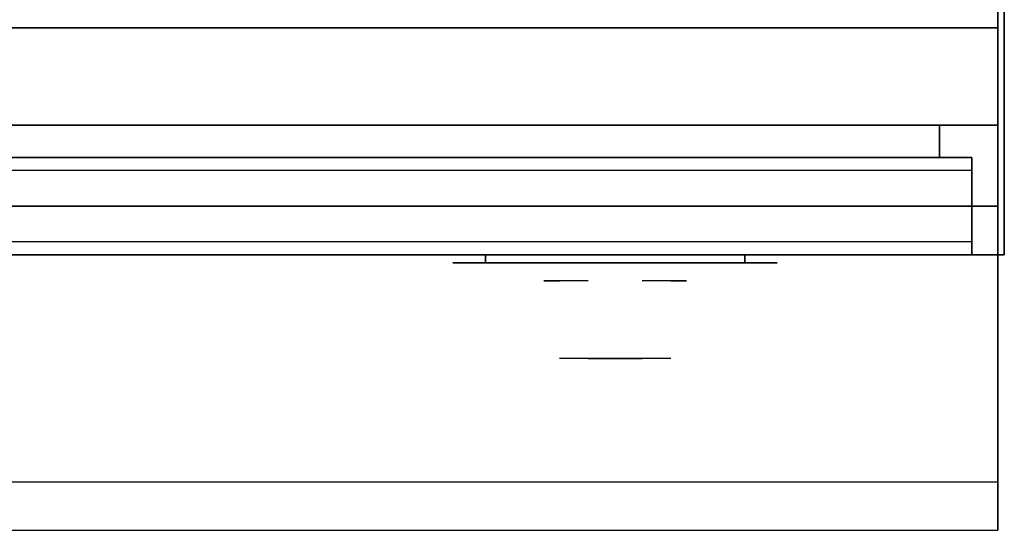
# Model space of a CAD drawing. Extents: x -43 to 43, y -18.5 to 18.5.
# Drawn here: x 27.8 to 43, y -18.5 to -10.6 of the extents above; entities that cross this region are included whole.
import ezdxf

# ---------------------------------------------------------------- set-up
doc = ezdxf.new("R2010")
doc.units = 0
for name, color, linetype in [('3D', 254, 'CONTINUOUS'), ('3D-BLACK', 250, 'CONTINUOUS'), ('3D-CHROME', 254, 'CONTINUOUS'), ('3D-FLAT', 7, 'CONTINUOUS'), ('3D-GRAY', 251, 'CONTINUOUS'), ('3D-NON', 43, 'CONTINUOUS'), ('3D-VHC', 1, 'CONTINUOUS')]:
    doc.layers.add(name, color=color, linetype=linetype)

msp = doc.modelspace()

# ---------------------------------------------------------------- linework, layer by layer
at = {"layer": '3D', "invisible_edges": 1}
msp.add_3dface([(42.9, -17.75, 36), (-4.9, -17.75, 36), (-4.9, -18.5, 35.25), (42.9, -18.5, 35.25)], dxfattribs=at)
at = {"layer": '3D-BLACK', "extrusion": (0, 1, 0)}
for centre, start, end in [((-35, 30.5, -14.375), 270, 90), ((-39, 30.5, -14.375), 90, 270)]:
    msp.add_arc(centre, 0.5, start, end, dxfattribs=at)
at = {"layer": '3D-BLACK'}
for points in [[(39, -14.375, 30), (39, -14.25, 30), (35, -14.25, 30), (35, -14.375, 30)], [(35, -14.375, 31), (35, -14.25, 31), (39, -14.25, 31), (39, -14.375, 31)]]:
    msp.add_3dface(points, dxfattribs=at)
at = {"layer": '3D-BLACK', "invisible_edges": 15}
for points in [[(39.5, -14.375, 30.5), (39.433, -14.375, 30.25), (34.567, -14.375, 30.25), (34.5, -14.375, 30.5)], [(39.433, -14.375, 30.75), (39.5, -14.375, 30.5), (34.5, -14.375, 30.5), (34.567, -14.375, 30.75)], [(39.433, -14.375, 30.25), (39.25, -14.375, 30.067), (34.75, -14.375, 30.067), (34.567, -14.375, 30.25)], [(39.25, -14.375, 30.933), (39.433, -14.375, 30.75), (34.567, -14.375, 30.75), (34.75, -14.375, 30.933)], [(39.25, -14.375, 30.067), (39, -14.375, 30), (35, -14.375, 30), (34.75, -14.375, 30.067)], [(39, -14.375, 31), (39.25, -14.375, 30.933), (34.75, -14.375, 30.933), (35, -14.375, 31)]]:
    msp.add_3dface(points, dxfattribs=at)
at = {"layer": '3D-CHROME', "extrusion": (0, -1, 0)}
for centre, radius, start, end in [((37, 30.5, 14.375), 0.2, 180, 0), ((37, 30.5, 14.375), 0.2, 0, 180), ((37, 30.5, 14.65), 1.1, 112.2526, 218.6926), ((37, 30.5, 14.65), 1.1, 321.3074, 67.7474)]:
    msp.add_arc(centre, radius, start, end, dxfattribs=at)
at = {"layer": '3D-CHROME', "extrusion": (0, 1, 0)}
for centre, radius, start, end in [((-37, 30.5, -15.85), 1.1, 218.6926, 321.3074), ((-35.823, 30.805, -15.85), 1.042, 136.8322, 252.2226), ((-37, 30.5, -15.85), 1.1, 67.7474, 112.2526), ((-38.177, 30.805, -15.85), 1.042, 287.7774, 43.1678)]:
    msp.add_arc(centre, radius, start, end, dxfattribs=at)
at = {"layer": '3D-CHROME', "invisible_edges": 15}
for points in [[(36.69, -15.25, 30.226), (36.451, -15.25, 29.973), (35.973, -15.25, 30.107), (35.902, -15.25, 30.438)], [(36.832, -15.25, 30.543), (36.69, -15.25, 30.226), (35.902, -15.25, 30.438), (35.935, -15.25, 30.776)], [(36.862, -15.25, 30.89), (36.832, -15.25, 30.543), (35.935, -15.25, 30.776), (36.07, -15.25, 31.087)], [(36.451, -15.25, 29.973), (36.141, -15.25, 29.812), (36.141, -15.25, 29.812), (35.973, -15.25, 30.107)], [(36.776, -15.25, 31.228), (36.862, -15.25, 30.89), (36.07, -15.25, 31.087), (36.293, -15.25, 31.343)], [(36.583, -15.25, 31.518), (36.776, -15.25, 31.228), (36.293, -15.25, 31.343), (36.583, -15.25, 31.518)], [(37.138, -15.25, 30.89), (37.168, -15.25, 30.543), (38.065, -15.25, 30.776), (37.93, -15.25, 31.087)], [(37.224, -15.25, 31.228), (37.138, -15.25, 30.89), (37.93, -15.25, 31.087), (37.707, -15.25, 31.343)], [(37.168, -15.25, 30.543), (37.31, -15.25, 30.226), (38.098, -15.25, 30.438), (38.065, -15.25, 30.776)], [(37.417, -15.25, 31.518), (37.224, -15.25, 31.228), (37.707, -15.25, 31.343), (37.417, -15.25, 31.518)], [(37.31, -15.25, 30.226), (37.549, -15.25, 29.973), (38.027, -15.25, 30.107), (38.098, -15.25, 30.438)], [(37.549, -15.25, 29.973), (37.859, -15.25, 29.812), (37.859, -15.25, 29.812), (38.027, -15.25, 30.107)], [(36.485, -15.85, 29.641), (36.264, -15.85, 29.86), (36.141, -15.85, 29.812), (36.382, -15.85, 29.59)], [(36.582, -15.85, 29.712), (36.379, -15.85, 29.923), (36.264, -15.85, 29.86), (36.485, -15.85, 29.641)], [(36.671, -15.85, 29.802), (36.485, -15.85, 30), (36.379, -15.85, 29.923), (36.582, -15.85, 29.712)], [(36.735, -15.85, 29.501), (36.485, -15.85, 29.641), (36.382, -15.85, 29.59), (36.677, -15.85, 29.449)], [(36.789, -15.85, 29.578), (36.582, -15.85, 29.712), (36.485, -15.85, 29.641), (36.735, -15.85, 29.501)], [(36.75, -15.85, 29.909), (36.581, -15.85, 30.089), (36.485, -15.85, 30), (36.671, -15.85, 29.802)], [(36.818, -15.85, 30.03), (36.665, -15.85, 30.19), (36.581, -15.85, 30.089), (36.75, -15.85, 29.909)], [(36.839, -15.85, 29.676), (36.671, -15.85, 29.802), (36.582, -15.85, 29.712), (36.789, -15.85, 29.578)], [(36.718, -15.85, 31.563), (36.583, -15.85, 31.518), (36.667, -15.85, 31.417), (36.79, -15.85, 31.459)], [(36.875, -15.85, 30.163), (36.735, -15.85, 30.3), (36.665, -15.85, 30.19), (36.818, -15.85, 30.03)], [(36.79, -15.85, 31.459), (36.667, -15.85, 31.417), (36.737, -15.85, 31.306), (36.851, -15.85, 31.34)], [(36.883, -15.85, 29.794), (36.75, -15.85, 29.909), (36.671, -15.85, 29.802), (36.839, -15.85, 29.676)], [(37, -15.85, 29.453), (36.735, -15.85, 29.501), (36.677, -15.85, 29.449), (37, -15.85, 29.4)], [(36.858, -15.85, 31.591), (36.718, -15.85, 31.563), (36.79, -15.85, 31.459), (36.899, -15.85, 31.485)], [(37, -15.85, 29.532), (36.789, -15.85, 29.578), (36.735, -15.85, 29.501), (37, -15.85, 29.453)], [(36.919, -15.85, 30.306), (36.791, -15.85, 30.419), (36.735, -15.85, 30.3), (36.875, -15.85, 30.163)], [(36.851, -15.85, 31.34), (36.737, -15.85, 31.306), (36.793, -15.85, 31.188), (36.9, -15.85, 31.208)], [(36.921, -15.85, 29.927), (36.818, -15.85, 30.03), (36.75, -15.85, 29.909), (36.883, -15.85, 29.794)], [(37, -15.85, 29.633), (36.839, -15.85, 29.676), (36.789, -15.85, 29.578), (37, -15.85, 29.532)], [(36.899, -15.85, 31.485), (36.79, -15.85, 31.459), (36.851, -15.85, 31.34), (36.933, -15.85, 31.36)], [(36.95, -15.85, 30.455), (36.832, -15.85, 30.543), (36.791, -15.85, 30.419), (36.919, -15.85, 30.306)], [(36.9, -15.85, 31.208), (36.793, -15.85, 31.188), (36.833, -15.85, 31.063), (36.937, -15.85, 31.066)], [(36.953, -15.85, 30.075), (36.875, -15.85, 30.163), (36.818, -15.85, 30.03), (36.921, -15.85, 29.927)], [(36.968, -15.85, 30.609), (36.857, -15.85, 30.672), (36.832, -15.85, 30.543), (36.95, -15.85, 30.455)], [(36.937, -15.85, 31.066), (36.833, -15.85, 31.063), (36.858, -15.85, 30.934), (36.961, -15.85, 30.917)], [(37, -15.85, 29.754), (36.883, -15.85, 29.794), (36.839, -15.85, 29.676), (37, -15.85, 29.633)], [(36.933, -15.85, 31.36), (36.851, -15.85, 31.34), (36.9, -15.85, 31.208), (36.962, -15.85, 31.22)], [(36.971, -15.85, 30.764), (36.866, -15.85, 30.803), (36.857, -15.85, 30.672), (36.968, -15.85, 30.609)], [(36.961, -15.85, 30.917), (36.858, -15.85, 30.934), (36.866, -15.85, 30.803), (36.971, -15.85, 30.764)], [(37, -15.85, 31.6), (36.858, -15.85, 31.591), (36.899, -15.85, 31.485), (37, -15.85, 31.493)], [(36.977, -15.85, 30.233), (36.919, -15.85, 30.306), (36.875, -15.85, 30.163), (36.953, -15.85, 30.075)], [(37, -15.85, 29.892), (36.921, -15.85, 29.927), (36.883, -15.85, 29.794), (37, -15.85, 29.754)], [(37, -15.85, 31.493), (36.899, -15.85, 31.485), (36.933, -15.85, 31.36), (37, -15.85, 31.367)], [(36.962, -15.85, 31.22), (36.9, -15.85, 31.208), (36.937, -15.85, 31.066), (36.983, -15.85, 31.067)], [(36.993, -15.85, 30.398), (36.95, -15.85, 30.455), (36.919, -15.85, 30.306), (36.977, -15.85, 30.233)], [(37, -15.85, 30.044), (36.953, -15.85, 30.075), (36.921, -15.85, 29.927), (37, -15.85, 29.892)], [(37, -15.85, 31.367), (36.933, -15.85, 31.36), (36.962, -15.85, 31.22), (37, -15.85, 31.224)], [(36.983, -15.85, 31.067), (36.937, -15.85, 31.066), (36.961, -15.85, 30.917), (36.997, -15.85, 30.905)], [(37.002, -15.85, 30.567), (36.968, -15.85, 30.609), (36.95, -15.85, 30.455), (36.993, -15.85, 30.398)], [(37, -15.85, 30.208), (36.977, -15.85, 30.233), (36.953, -15.85, 30.075), (37, -15.85, 30.044)], [(36.997, -15.85, 30.905), (36.961, -15.85, 30.917), (36.971, -15.85, 30.764), (37.004, -15.85, 30.738)], [(37, -15.85, 31.224), (36.962, -15.85, 31.22), (36.983, -15.85, 31.067), (37, -15.85, 31.067)], [(37.004, -15.85, 30.738), (36.971, -15.85, 30.764), (36.968, -15.85, 30.609), (37.002, -15.85, 30.567)], [(37, -15.85, 30.378), (36.993, -15.85, 30.398), (36.977, -15.85, 30.233), (37, -15.85, 30.208)], [(37, -15.85, 31.067), (36.983, -15.85, 31.067), (36.997, -15.85, 30.905), (37, -15.85, 30.901)], [(37, -15.85, 30.553), (37.002, -15.85, 30.567), (36.993, -15.85, 30.398), (37, -15.85, 30.378)], [(36.996, -15.85, 30.738), (37, -15.85, 30.729), (37, -15.85, 30.553), (36.998, -15.85, 30.567)], [(37.029, -15.85, 30.764), (36.996, -15.85, 30.738), (36.998, -15.85, 30.567), (37.032, -15.85, 30.609)], [(37.003, -15.85, 30.905), (37, -15.85, 30.901), (37, -15.85, 30.729), (36.996, -15.85, 30.738)], [(37.039, -15.85, 30.917), (37.003, -15.85, 30.905), (36.996, -15.85, 30.738), (37.029, -15.85, 30.764)], [(37, -15.85, 30.901), (36.997, -15.85, 30.905), (37.004, -15.85, 30.738), (37, -15.85, 30.729)], [(36.998, -15.85, 30.567), (37, -15.85, 30.553), (37, -15.85, 30.378), (37.007, -15.85, 30.398)], [(37.032, -15.85, 30.609), (36.998, -15.85, 30.567), (37.007, -15.85, 30.398), (37.05, -15.85, 30.455)], [(37.265, -15.85, 29.501), (37, -15.85, 29.453), (37, -15.85, 29.4), (37.323, -15.85, 29.449)], [(37.211, -15.85, 29.578), (37, -15.85, 29.532), (37, -15.85, 29.453), (37.265, -15.85, 29.501)], [(37.161, -15.85, 29.676), (37, -15.85, 29.633), (37, -15.85, 29.532), (37.211, -15.85, 29.578)], [(37.117, -15.85, 29.794), (37, -15.85, 29.754), (37, -15.85, 29.633), (37.161, -15.85, 29.676)], [(37.079, -15.85, 29.927), (37, -15.85, 29.892), (37, -15.85, 29.754), (37.117, -15.85, 29.794)], [(37.047, -15.85, 30.075), (37, -15.85, 30.044), (37, -15.85, 29.892), (37.079, -15.85, 29.927)], [(37.023, -15.85, 30.233), (37, -15.85, 30.208), (37, -15.85, 30.044), (37.047, -15.85, 30.075)], [(37.007, -15.85, 30.398), (37, -15.85, 30.378), (37, -15.85, 30.208), (37.023, -15.85, 30.233)], [(37, -15.85, 30.729), (37.004, -15.85, 30.738), (37.002, -15.85, 30.567), (37, -15.85, 30.553)], [(37.017, -15.85, 31.067), (37, -15.85, 31.067), (37, -15.85, 30.901), (37.003, -15.85, 30.905)], [(37.038, -15.85, 31.22), (37, -15.85, 31.224), (37, -15.85, 31.067), (37.017, -15.85, 31.067)], [(37.067, -15.85, 31.36), (37, -15.85, 31.367), (37, -15.85, 31.224), (37.038, -15.85, 31.22)], [(37.101, -15.85, 31.485), (37, -15.85, 31.493), (37, -15.85, 31.367), (37.067, -15.85, 31.36)], [(37.142, -15.85, 31.591), (37, -15.85, 31.6), (37, -15.85, 31.493), (37.101, -15.85, 31.485)], [(37.063, -15.85, 31.066), (37.017, -15.85, 31.067), (37.003, -15.85, 30.905), (37.039, -15.85, 30.917)], [(37.05, -15.85, 30.455), (37.007, -15.85, 30.398), (37.023, -15.85, 30.233), (37.081, -15.85, 30.306)], [(37.1, -15.85, 31.208), (37.038, -15.85, 31.22), (37.017, -15.85, 31.067), (37.063, -15.85, 31.066)], [(37.081, -15.85, 30.306), (37.023, -15.85, 30.233), (37.047, -15.85, 30.075), (37.125, -15.85, 30.163)], [(37.134, -15.85, 30.803), (37.029, -15.85, 30.764), (37.032, -15.85, 30.609), (37.143, -15.85, 30.672)], [(37.142, -15.85, 30.934), (37.039, -15.85, 30.917), (37.029, -15.85, 30.764), (37.134, -15.85, 30.803)], [(37.143, -15.85, 30.672), (37.032, -15.85, 30.609), (37.05, -15.85, 30.455), (37.168, -15.85, 30.543)], [(37.149, -15.85, 31.34), (37.067, -15.85, 31.36), (37.038, -15.85, 31.22), (37.1, -15.85, 31.208)], [(37.167, -15.85, 31.063), (37.063, -15.85, 31.066), (37.039, -15.85, 30.917), (37.142, -15.85, 30.934)], [(37.125, -15.85, 30.163), (37.047, -15.85, 30.075), (37.079, -15.85, 29.927), (37.182, -15.85, 30.03)], [(37.168, -15.85, 30.543), (37.05, -15.85, 30.455), (37.081, -15.85, 30.306), (37.209, -15.85, 30.419)], [(37.207, -15.85, 31.188), (37.1, -15.85, 31.208), (37.063, -15.85, 31.066), (37.167, -15.85, 31.063)], [(37.21, -15.85, 31.459), (37.101, -15.85, 31.485), (37.067, -15.85, 31.36), (37.149, -15.85, 31.34)], [(37.182, -15.85, 30.03), (37.079, -15.85, 29.927), (37.117, -15.85, 29.794), (37.25, -15.85, 29.909)], [(37.209, -15.85, 30.419), (37.081, -15.85, 30.306), (37.125, -15.85, 30.163), (37.265, -15.85, 30.3)], [(37.263, -15.85, 31.306), (37.149, -15.85, 31.34), (37.1, -15.85, 31.208), (37.207, -15.85, 31.188)], [(37.282, -15.85, 31.563), (37.142, -15.85, 31.591), (37.101, -15.85, 31.485), (37.21, -15.85, 31.459)], [(37.25, -15.85, 29.909), (37.117, -15.85, 29.794), (37.161, -15.85, 29.676), (37.329, -15.85, 29.802)], [(37.265, -15.85, 30.3), (37.125, -15.85, 30.163), (37.182, -15.85, 30.03), (37.335, -15.85, 30.19)], [(37.333, -15.85, 31.417), (37.21, -15.85, 31.459), (37.149, -15.85, 31.34), (37.263, -15.85, 31.306)], [(37.329, -15.85, 29.802), (37.161, -15.85, 29.676), (37.211, -15.85, 29.578), (37.418, -15.85, 29.712)], [(37.335, -15.85, 30.19), (37.182, -15.85, 30.03), (37.25, -15.85, 29.909), (37.419, -15.85, 30.089)], [(37.417, -15.85, 31.518), (37.282, -15.85, 31.563), (37.21, -15.85, 31.459), (37.333, -15.85, 31.417)], [(37.418, -15.85, 29.712), (37.211, -15.85, 29.578), (37.265, -15.85, 29.501), (37.515, -15.85, 29.641)], [(37.419, -15.85, 30.089), (37.25, -15.85, 29.909), (37.329, -15.85, 29.802), (37.515, -15.85, 30)], [(37.515, -15.85, 29.641), (37.265, -15.85, 29.501), (37.323, -15.85, 29.449), (37.618, -15.85, 29.59)], [(37.515, -15.85, 30), (37.329, -15.85, 29.802), (37.418, -15.85, 29.712), (37.621, -15.85, 29.923)], [(37.621, -15.85, 29.923), (37.418, -15.85, 29.712), (37.515, -15.85, 29.641), (37.736, -15.85, 29.86)], [(37.736, -15.85, 29.86), (37.515, -15.85, 29.641), (37.618, -15.85, 29.59), (37.859, -15.85, 29.812)]]:
    msp.add_3dface(points, dxfattribs=at)
at = {"layer": '3D-FLAT'}
for points in [[(43, 18.5, 25), (-5, 18.5, 25), (-5, -14.25, 25), (43, -14.25, 25)], [(43, 18.5, 27), (-5, 18.5, 27), (-5, -14.25, 27), (43, -14.25, 27)], [(42.9, 18.5, 24.9), (-4.9, 18.5, 24.9), (-4.9, -12.25, 24.9), (42.9, -12.25, 24.9)], [(42.9, 18.5, 3), (-4.9, 18.5, 3), (-4.9, -12.25, 3), (42.9, -12.25, 3)], [(42.9, -10.75, 27), (-4.9, -10.75, 27), (-4.9, -13.5, 27), (42.9, -13.5, 27)], [(42.5, -14.25, 14.5), (11.5, -14.25, 14.5), (11.5, -12.75, 14.5), (42.5, -12.75, 14.5)], [(42.5, -14.25, 3.5), (11.5, -14.25, 3.5), (11.5, -12.75, 3.5), (42.5, -12.75, 3.5)]]:
    msp.add_3dface(points, dxfattribs=at)
for points, invisible_edges in [([(42.9, -10.5, 36), (-4.9, -10.5, 36), (-4.9, -17.75, 36), (42.9, -17.75, 36)], 1), ([(42.9, -18.5, 34.5), (-4.9, -18.5, 34.5), (-4.9, -10.5, 34.5), (42.9, -10.5, 34.5)], 5), ([(42.5, -12.75, 24.5), (11.5, -12.75, 24.5), (11.5, -14.25, 24.5), (42.5, -14.25, 24.5)], 4), ([(42.5, -12.75, 13.5), (11.5, -12.75, 13.5), (11.5, -14.25, 13.5), (42.5, -14.25, 13.5)], 4), ([(42.5, -12.95, 22.5), (11.5, -12.95, 22.5), (11.5, -14.25, 22.5), (42.5, -14.25, 22.5)], 4), ([(42.5, -14.05, 24.3), (11.5, -14.05, 24.3), (11.5, -12.95, 24.3), (42.5, -12.95, 24.3)], 4), ([(42.5, -12.95, 11.5), (11.5, -12.95, 11.5), (11.5, -14.25, 11.5), (42.5, -14.25, 11.5)], 4), ([(42.5, -14.05, 13.3), (11.5, -14.05, 13.3), (11.5, -12.95, 13.3), (42.5, -12.95, 13.3)], 4), ([(42.5, -14.25, 23.7), (11.5, -14.25, 23.7), (11.5, -14.05, 23.7), (42.5, -14.05, 23.7)], 4), ([(42.5, -14.25, 12.7), (11.5, -14.25, 12.7), (11.5, -14.05, 12.7), (42.5, -14.05, 12.7)], 4)]:
    msp.add_3dface(points, dxfattribs=dict(at, invisible_edges=invisible_edges))
at = {"layer": '3D-GRAY'}
for points in [[(42, -12.25, 15), (12, -12.25, 15), (12, -12.25, 23), (42, -12.25, 23)], [(42, -12.25, 23), (12, -12.25, 23), (12, -12.75, 23), (42, -12.75, 23)], [(42, -12.25, 15), (12, -12.25, 15), (12, -12.75, 15), (42, -12.75, 15)], [(42, -12.25, 4), (12, -12.25, 4), (12, -12.25, 12), (42, -12.25, 12)], [(42, -12.25, 12), (12, -12.25, 12), (12, -12.75, 12), (42, -12.75, 12)], [(42, -12.25, 4), (12, -12.25, 4), (12, -12.75, 4), (42, -12.75, 4)], [(42, -12.25, 15), (42, -12.75, 15), (42, -12.75, 23), (42, -12.25, 23)], [(42, -12.25, 4), (42, -12.75, 4), (42, -12.75, 12), (42, -12.25, 12)], [(42, -12.75, 15), (12, -12.75, 15), (12, -12.75, 23), (42, -12.75, 23)], [(42, -12.75, 4), (12, -12.75, 4), (12, -12.75, 12), (42, -12.75, 12)]]:
    msp.add_3dface(points, dxfattribs=at)
at = {"layer": '3D-NON'}
for points in [[(42.9, 18.5, 3), (42.9, -12.25, 3), (42.9, -12.25, 24.9), (42.9, 18.5, 24.9)], [(43, 18.5, 27), (43, -14.25, 27), (43, -14.25, 25), (43, 18.5, 25)], [(42.9, -10.75, 35.75), (-4.9, -10.75, 35.75), (-4.9, -10.75, 27), (42.9, -10.75, 27)], [(42.9, -12.25, 3), (-4.9, -12.25, 3), (-4.9, -12.25, 24.9), (42.9, -12.25, 24.9)], [(43, -14.25, 27), (-5, -14.25, 27), (-5, -14.25, 25), (43, -14.25, 25)]]:
    msp.add_3dface(points, dxfattribs=at)
for points, invisible_edges in [([(42.9, -10.5, 34.5), (42.9, -17.75, 34.5), (42.9, -17.75, 36), (42.9, -10.5, 36)], 14), ([(42.9, -10.75, 27.75), (42.9, -10.75, 36), (42.9, -14.25, 36), (42.9, -14.25, 27.75)], 10), ([(42.9, -10.75, 27), (42.9, -13.5, 27), (42.9, -14.25, 27.75), (42.9, -10.75, 27.75)], 4), ([(42.5, -12.75, 14.5), (11.5, -12.75, 14.5), (11.5, -12.75, 24.5), (42.5, -12.75, 24.5)], 5), ([(42.5, -12.75, 3.5), (11.5, -12.75, 3.5), (11.5, -12.75, 13.5), (42.5, -12.75, 13.5)], 5), ([(42.5, -12.75, 14.5), (42.5, -14.25, 14.5), (42.5, -14.25, 22.5), (42.5, -12.75, 22.5)], 15), ([(42.5, -12.95, 22.5), (42.5, -12.75, 22.5), (42.5, -12.75, 24.5), (42.5, -12.95, 24.3)], 15), ([(42.5, -12.75, 24.5), (42.5, -12.95, 24.3), (42.5, -14.05, 24.3), (42.5, -14.25, 24.5)], 15), ([(42.5, -12.75, 3.5), (42.5, -14.25, 3.5), (42.5, -14.25, 11.5), (42.5, -12.75, 11.5)], 15), ([(42.5, -12.95, 11.5), (42.5, -12.75, 11.5), (42.5, -12.75, 13.5), (42.5, -12.95, 13.3)], 15), ([(42.5, -12.75, 13.5), (42.5, -12.95, 13.3), (42.5, -14.05, 13.3), (42.5, -14.25, 13.5)], 15), ([(42.5, -12.95, 24.3), (11.5, -12.95, 24.3), (11.5, -12.95, 22.5), (42.5, -12.95, 22.5)], 4), ([(42.5, -12.95, 13.3), (11.5, -12.95, 13.3), (11.5, -12.95, 11.5), (42.5, -12.95, 11.5)], 4), ([(42.5, -14.05, 23.7), (11.5, -14.05, 23.7), (11.5, -14.05, 24.3), (42.5, -14.05, 24.3)], 4), ([(42.5, -14.05, 12.7), (11.5, -14.05, 12.7), (11.5, -14.05, 13.3), (42.5, -14.05, 13.3)], 4), ([(42.5, -14.05, 24.3), (42.5, -14.25, 24.5), (42.5, -14.25, 23.7), (42.5, -14.05, 23.7)], 15), ([(42.5, -14.05, 13.3), (42.5, -14.25, 13.5), (42.5, -14.25, 12.7), (42.5, -14.05, 12.7)], 15), ([(42.5, -14.25, 22.5), (11.5, -14.25, 22.5), (11.5, -14.25, 14.5), (42.5, -14.25, 14.5)], 4), ([(42.5, -14.25, 24.5), (11.5, -14.25, 24.5), (11.5, -14.25, 23.7), (42.5, -14.25, 23.7)], 4), ([(42.5, -14.25, 11.5), (11.5, -14.25, 11.5), (11.5, -14.25, 3.5), (42.5, -14.25, 3.5)], 4), ([(42.5, -14.25, 13.5), (11.5, -14.25, 13.5), (11.5, -14.25, 12.7), (42.5, -14.25, 12.7)], 4), ([(42.9, -17.75, 36), (42.9, -17.75, 34.5), (42.9, -18.5, 34.5), (42.9, -18.5, 35.25)], 13), ([(42.9, -18.5, 35.25), (-4.9, -18.5, 35.25), (-4.9, -18.5, 34.5), (42.9, -18.5, 34.5)], 1)]:
    msp.add_3dface(points, dxfattribs=dict(at, invisible_edges=invisible_edges))
at = {"layer": '3D-VHC'}
for points in [[(42.9, -13.5, 27), (-4.9, -13.5, 27), (-4.9, -14.25, 27.75), (42.9, -14.25, 27.75)], [(42.9, -14.25, 27.75), (-4.9, -14.25, 27.75), (-4.9, -14.25, 35.75), (42.9, -14.25, 35.75)]]:
    msp.add_3dface(points, dxfattribs=at)

doc.saveas('drawing.dxf')
